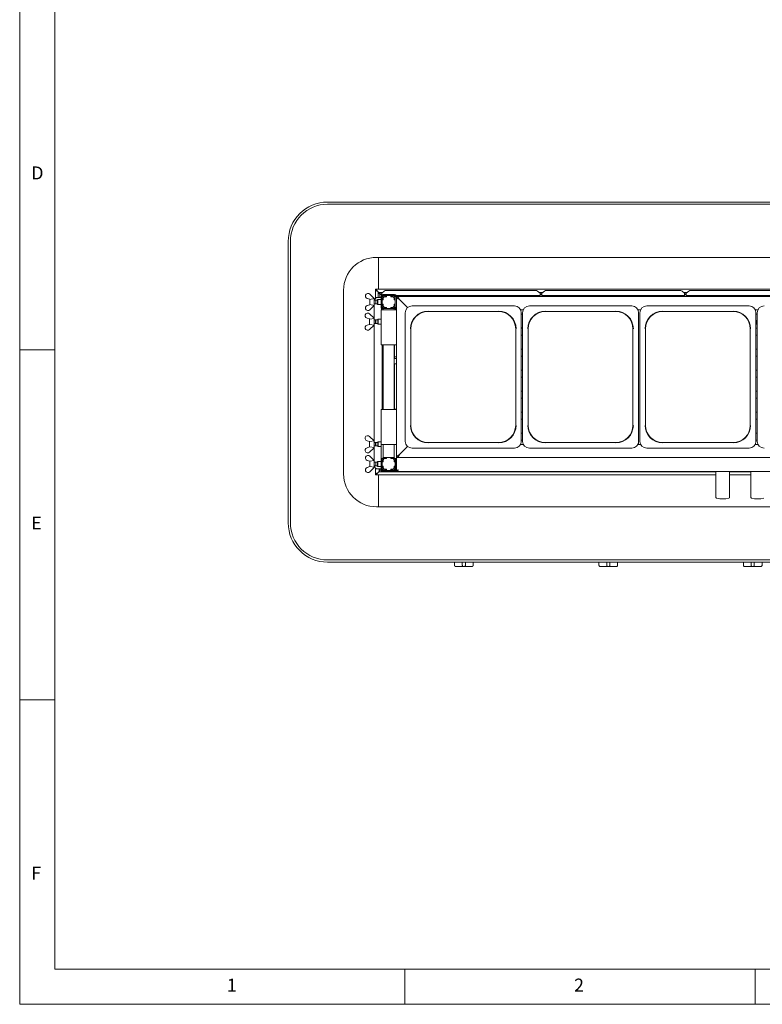
# Paper-space layout 'GMME Blatt4' of a CAD drawing. Units: millimetres. Extents: x 5 to 415, y 5 to 292.
# Drawn here: x 5 to 111, y 5 to 146 of the extents above; entities that cross this region are included whole.
import ezdxf

# ---------------------------------------------------------------- set-up
doc = ezdxf.new("R2010")
doc.units = ezdxf.units.MM
doc.styles.add('SLDTEXTSTYLE0', font='TXT', dxfattribs={"width": 0.75})

psp = doc.layouts.new('GMME Blatt4')

# ---------------------------------------------------------------- linework, layer by layer
at = {"color": 7, "linetype": 'Continuous', "lineweight": 0}
for p, q in [((5, 292), (5, 5)), ((10, 287), (10, 10)), ((5, 98.5), (10, 98.5)), ((10, 48.5), (5, 48.5)), ((10, 10), (273.87853, 10)), ((60, 5), (60, 10)), ((110, 10), (110, 5)), ((5, 5), (415, 5))]:
    psp.add_line(p, q, dxfattribs=at)
at = {"color": 7, "linetype": 'Continuous', "lineweight": 15}
for p, q in [((48.96442, 119.58712), (171.77692, 119.58712)), ((171.77692, 119.27462), (48.96442, 119.27462)), ((43.33942, 73.77462), (43.33942, 113.96212)), ((43.65192, 113.96212), (43.65192, 73.77462)), ((56.24567, 111.68087), (55.93317, 111.68087)), ((56.24567, 107.11837), (56.24567, 111.68087)), ((164.49567, 111.68087), (56.24567, 111.68087)), ((51.24567, 106.99337), (51.24567, 80.74336)), ((55.80817, 106.99337), (55.80817, 107.11837)), ((55.80817, 107.11837), (55.85305, 107.11837)), ((55.80817, 106.98404), (55.80817, 106.99337)), ((55.80817, 106.99337), (55.8208, 106.99337)), ((55.80817, 106.98404), (55.80817, 105.84904)), ((55.88514, 106.98404), (55.80817, 106.98404)), ((164.88828, 107.11837), (55.85305, 107.11837)), ((55.85305, 107.11837), (55.85305, 106.99337)), ((56.06754, 106.85899), (55.99123, 106.96466)), ((55.99123, 106.96466), (55.99123, 106.91374)), ((57.39028, 106.96573), (78.60106, 106.96573)), ((80.26528, 106.96573), (99.22606, 106.96573)), ((100.89028, 106.96573), (119.85106, 106.96573)), ((54.37005, 106.27126), (54.37005, 106.06014)), ((54.99504, 105.69649), (54.63282, 105.80348)), ((54.99504, 106.43087), (55.62004, 105.80587)), ((54.99504, 105.69649), (55.00928, 105.68226)), ((54.99567, 104.91587), (54.99567, 105.69587)), ((55.00928, 105.68226), (55.62004, 105.78647)), ((55.62067, 105.80587), (55.62004, 105.80576)), ((55.62004, 105.80587), (55.62004, 105.78647)), ((55.62067, 104.80587), (55.62067, 105.80587)), ((55.82838, 105.55587), (55.62067, 105.55587)), ((55.87067, 105.51358), (55.82838, 105.55587)), ((55.82838, 105.05587), (55.82838, 105.55587)), ((56.08942, 105.55587), (55.87067, 105.55587)), ((55.87067, 105.05587), (55.87067, 105.55587)), ((55.93918, 105.93087), (56.0001, 105.93087)), ((56.0001, 105.93087), (56.58942, 105.93087)), ((56.06754, 106.85899), (56.04786, 106.87311)), ((56.06754, 106.85899), (56.24567, 106.68087)), ((56.12067, 105.64962), (56.08942, 105.61837)), ((56.08942, 104.99337), (56.08942, 105.61837)), ((56.24567, 106.68087), (56.11623, 106.81031)), ((56.58942, 105.64962), (56.12067, 105.64962)), ((56.12067, 105.64962), (56.12067, 104.96212)), ((56.17692, 106.68087), (56.30192, 106.68087)), ((56.17692, 106.53098), (56.17692, 106.68087)), ((56.17692, 106.53098), (56.17692, 105.93087)), ((56.17692, 106.53098), (56.30192, 106.53098)), ((56.30192, 106.53098), (56.30192, 106.68087)), ((56.30192, 106.62462), (56.30817, 106.61837)), ((56.30192, 106.53098), (56.30817, 106.53098)), ((56.30817, 106.68087), (56.43317, 106.68087)), ((56.30817, 106.53098), (56.30817, 106.68087)), ((56.30817, 106.53098), (56.43317, 106.53098)), ((56.43317, 106.68087), (56.81131, 106.68087)), ((56.43317, 106.53098), (56.43317, 106.68087)), ((56.43317, 106.53098), (56.43317, 106.5197)), ((56.43317, 106.5197), (56.43317, 106.48675)), ((56.43317, 106.48675), (56.68317, 106.48675)), ((56.43317, 106.48675), (56.43317, 106.36601)), ((56.43317, 106.36601), (56.68317, 106.36601)), ((56.43317, 106.36601), (56.43317, 105.93087)), ((56.58942, 106.14962), (56.58942, 104.46212)), ((56.62302, 106.36601), (56.66264, 106.32639)), ((57.03672, 106.85354), (56.68317, 106.58271)), ((56.68317, 106.55558), (56.68317, 106.58271)), ((56.68317, 106.34477), (56.68317, 106.55558)), ((56.71442, 106.14962), (56.71442, 104.46212)), ((56.71442, 105.93087), (56.74567, 105.93087)), ((56.74567, 105.51358), (56.71442, 105.54483)), ((56.74567, 105.91837), (56.74567, 105.61837)), ((56.90817, 105.61837), (56.74567, 105.61837)), ((56.74567, 105.61837), (56.74567, 105.60587)), ((56.92067, 105.60587), (56.74567, 105.60587)), ((56.74567, 105.60587), (56.74567, 105.00587)), ((58.60458, 106.24756), (56.76176, 106.24756)), ((56.77692, 106.24756), (56.77692, 106.05742)), ((58.52692, 106.39962), (56.83942, 106.39962)), ((58.52692, 106.27462), (56.83942, 106.27462)), ((56.90817, 105.91837), (56.90817, 105.61837)), ((56.90817, 105.60587), (56.90817, 105.61837)), ((56.92067, 105.88087), (56.92067, 105.60587)), ((57.37067, 106.24337), (57.07067, 106.24337)), ((57.37067, 106.08087), (57.07067, 106.08087)), ((57.38317, 106.06837), (57.10817, 106.06837)), ((57.37067, 106.24337), (57.37067, 106.08087)), ((57.38317, 106.24337), (57.37067, 106.24337)), ((57.37067, 106.08087), (57.38317, 106.08087)), ((57.38317, 106.24337), (57.38317, 106.06837)), ((57.98317, 106.24337), (57.38317, 106.24337)), ((57.40192, 106.24756), (57.40192, 106.24337)), ((57.96442, 106.24337), (57.96442, 106.24756)), ((57.99567, 106.24337), (57.98317, 106.24337)), ((57.98317, 106.06837), (57.98317, 106.24337)), ((57.98317, 106.08087), (57.99567, 106.08087)), ((58.25817, 106.06837), (57.98317, 106.06837)), ((57.99567, 106.08087), (57.99567, 106.24337)), ((58.29567, 106.24337), (57.99567, 106.24337)), ((58.29567, 106.08087), (57.99567, 106.08087)), ((58.44567, 105.60587), (58.44567, 105.88087)), ((58.62067, 105.60587), (58.44567, 105.60587)), ((58.45817, 105.61837), (58.45817, 105.91837)), ((58.62067, 105.61837), (58.45817, 105.61837)), ((58.45817, 105.61837), (58.45817, 105.60587)), ((58.80817, 106.08712), (58.62067, 106.08712)), ((58.62067, 106.08712), (58.62067, 105.91837)), ((58.62067, 105.61837), (58.62067, 105.91837)), ((58.62067, 105.60587), (58.62067, 105.61837)), ((58.62067, 105.00587), (58.62067, 105.60587)), ((58.65192, 106.08712), (58.65192, 106.14962)), ((79.30817, 106.24756), (58.75693, 106.24756)), ((58.77692, 106.08712), (58.77692, 106.14962)), ((58.80817, 105.89962), (58.80817, 106.08712)), ((58.80817, 106.08712), (58.99567, 106.08712)), ((58.80817, 83.27462), (58.80817, 105.89962)), ((58.80817, 105.89962), (58.99567, 105.89962)), ((58.99567, 106.08712), (161.74567, 106.08712)), ((58.99567, 105.89962), (58.99567, 106.08712)), ((59.18317, 105.71212), (60.39076, 104.50453)), ((60.39076, 104.50453), (59.20192, 105.69337)), ((78.02692, 106.24756), (78.02692, 106.08712)), ((78.58942, 106.08712), (78.58942, 106.24756)), ((79.30817, 106.58271), (78.95461, 106.85354)), ((79.18003, 106.68087), (79.68631, 106.68087)), ((79.21442, 106.08712), (79.21442, 106.24756)), ((79.30817, 106.58271), (79.30817, 106.55558)), ((79.30817, 106.55558), (79.30817, 106.24756)), ((79.30817, 106.48675), (79.55817, 106.48675)), ((79.30817, 106.36601), (79.55817, 106.36601)), ((79.30817, 106.08712), (79.30817, 106.24756)), ((79.91172, 106.85354), (79.55817, 106.58271)), ((79.55817, 106.55558), (79.55817, 106.58271)), ((79.55817, 106.24756), (79.55817, 106.55558)), ((99.93317, 106.24756), (79.55817, 106.24756)), ((79.55817, 106.24756), (79.55817, 106.08712)), ((79.65192, 106.24756), (79.65192, 106.08712)), ((80.27692, 106.24756), (80.27692, 106.08712)), ((80.83942, 106.08712), (80.83942, 106.24756)), ((98.65192, 106.24756), (98.65192, 106.08712)), ((99.21442, 106.08712), (99.21442, 106.24756)), ((99.93317, 106.58271), (99.57962, 106.85354)), ((99.80503, 106.68087), (100.31131, 106.68087)), ((99.83942, 106.08712), (99.83942, 106.24756)), ((99.93317, 106.58271), (99.93317, 106.55558)), ((99.93317, 106.55558), (99.93317, 106.24756)), ((99.93317, 106.48675), (100.18317, 106.48675)), ((99.93317, 106.36601), (100.18317, 106.36601)), ((99.93317, 106.08712), (99.93317, 106.24756)), ((100.53672, 106.85354), (100.18317, 106.58271)), ((100.18317, 106.55558), (100.18317, 106.58271)), ((100.18317, 106.24756), (100.18317, 106.55558)), ((120.55817, 106.24756), (100.18317, 106.24756)), ((100.18317, 106.24756), (100.18317, 106.08712)), ((100.27692, 106.24756), (100.27692, 106.08712)), ((100.90192, 106.24756), (100.90192, 106.08712)), ((101.46442, 106.08712), (101.46442, 106.24756)), ((54.37005, 104.34047), (54.37005, 104.55159)), ((54.63282, 104.80825), (54.99504, 104.91524)), ((55.00928, 104.92948), (54.99504, 104.91524)), ((55.62004, 104.80587), (54.99504, 104.18087)), ((55.62004, 104.82526), (55.00928, 104.92948)), ((55.61854, 102.74337), (55.61854, 104.80436)), ((55.62004, 104.80587), (55.62004, 104.82526)), ((55.62004, 104.80597), (55.62067, 104.80587)), ((55.62067, 105.05587), (55.82838, 105.05587)), ((55.82838, 105.05587), (55.87067, 105.09815)), ((55.87067, 105.05587), (56.08942, 105.05587)), ((56.08942, 104.99337), (56.12067, 104.96212)), ((56.12067, 104.96212), (56.58942, 104.96212)), ((56.58942, 104.21212), (56.58942, 100.77462)), ((56.58942, 104.21212), (56.62067, 104.21212)), ((56.62067, 99.21212), (56.62067, 104.21212)), ((56.62067, 104.21212), (56.87067, 104.21212)), ((56.71442, 105.0669), (56.74567, 105.09815)), ((56.74567, 105.00587), (56.74567, 104.99337)), ((56.74567, 105.00587), (56.92067, 105.00587)), ((56.74567, 104.99337), (56.90817, 104.99337)), ((56.74567, 104.99337), (56.74567, 104.69337)), ((56.74567, 104.69337), (56.74567, 104.37944)), ((56.74567, 104.23036), (56.74567, 104.21212)), ((56.83942, 104.33712), (56.90192, 104.33712)), ((58.55817, 104.21212), (56.87067, 104.21212)), ((56.90192, 104.36837), (56.90192, 104.21212)), ((56.90192, 104.36837), (57.07067, 104.36837)), ((56.90817, 104.99337), (56.90817, 105.00587)), ((56.90817, 104.99337), (56.90817, 104.69337)), ((56.92502, 104.69073), (56.90817, 104.6925)), ((56.92067, 105.00587), (56.92067, 104.73087)), ((57.07067, 104.53087), (57.37067, 104.53087)), ((57.07067, 104.36837), (57.37067, 104.36837)), ((57.10817, 104.54337), (57.38317, 104.54337)), ((57.37067, 104.53087), (57.37067, 104.36837)), ((57.38317, 104.53087), (57.37067, 104.53087)), ((57.37067, 104.36837), (57.38317, 104.36837)), ((57.38317, 104.54337), (57.38317, 104.36837)), ((57.38317, 104.36837), (57.98317, 104.36837)), ((57.98317, 104.36837), (57.98317, 104.54337)), ((57.98317, 104.54337), (58.25817, 104.54337)), ((57.99567, 104.53087), (57.98317, 104.53087)), ((57.98317, 104.36837), (57.99567, 104.36837)), ((57.99567, 104.36837), (57.99567, 104.53087)), ((57.99567, 104.53087), (58.29567, 104.53087)), ((57.99567, 104.36837), (58.29567, 104.36837)), ((58.29116, 104.36837), (58.46442, 104.36837)), ((58.44567, 105.00587), (58.62067, 105.00587)), ((58.44567, 104.73087), (58.44567, 105.00587)), ((58.45817, 105.00587), (58.45817, 104.99337)), ((58.45817, 104.99337), (58.62067, 104.99337)), ((58.45817, 104.69337), (58.45817, 104.99337)), ((58.46442, 104.36837), (58.46442, 104.21212)), ((58.46442, 104.33712), (58.52692, 104.33712)), ((58.55817, 104.21212), (58.80817, 104.21212)), ((58.62067, 104.99337), (58.62067, 105.00587)), ((58.62067, 104.69337), (58.62067, 104.99337)), ((58.62067, 104.6955), (58.62067, 104.52462)), ((58.80817, 104.52462), (58.62067, 104.52462)), ((58.65192, 104.46212), (58.65192, 104.52462)), ((58.66116, 104.25121), (58.80817, 104.25121)), ((58.77692, 104.46212), (58.77692, 104.52462)), ((75.65067, 104.74337), (61.02817, 104.74337)), ((76.51577, 104.21212), (76.91307, 104.21212)), ((92.40067, 104.74337), (77.77817, 104.74337)), ((93.26577, 104.21212), (93.66307, 104.21212)), ((109.15067, 104.74337), (94.52817, 104.74337)), ((110.01577, 104.21212), (110.41307, 104.21212)), ((54.33879, 103.45876), (54.33879, 103.24764)), ((54.96379, 102.88399), (54.60157, 102.99098)), ((54.96379, 103.61837), (55.58879, 102.99337)), ((54.96379, 102.88399), (54.97803, 102.86976)), ((54.96442, 102.10337), (54.96442, 102.88337)), ((54.97803, 102.86976), (55.58879, 102.97397)), ((55.58942, 102.99337), (55.58879, 102.99326)), ((55.58879, 102.99337), (55.58879, 102.97397)), ((55.58942, 101.99337), (55.58942, 102.99337)), ((55.79713, 102.74337), (55.58942, 102.74337)), ((55.83942, 102.70108), (55.79713, 102.74337)), ((55.79713, 102.24337), (55.79713, 102.74337)), ((56.15192, 102.74337), (55.83942, 102.74337)), ((55.83942, 102.24337), (55.83942, 102.74337)), ((56.18317, 102.83712), (56.15192, 102.80587)), ((56.15192, 102.37404), (56.15192, 102.80587)), ((56.58942, 102.83712), (56.18317, 102.83712)), ((56.18317, 102.83712), (56.18317, 102.36211)), ((60.05817, 103.77336), (60.05817, 85.40087)), ((63.30817, 103.93882), (73.37067, 103.93882)), ((76.62067, 85.40087), (76.62067, 103.77336)), ((76.80817, 103.58712), (76.68317, 103.58712)), ((76.80817, 103.77336), (76.80817, 85.40087)), ((80.05817, 103.93882), (90.12067, 103.93882)), ((93.37067, 85.40087), (93.37067, 103.77336)), ((93.55817, 103.77336), (93.55817, 85.40087)), ((96.80817, 103.93882), (106.87067, 103.93882)), ((110.12067, 85.40087), (110.12067, 103.77336)), ((110.30817, 103.58712), (110.12067, 103.58712)), ((110.30817, 102.78888), (110.12067, 102.25101)), ((110.30817, 103.77336), (110.30817, 85.40087)), ((54.33879, 101.52797), (54.33879, 101.73909)), ((54.60157, 101.99575), (54.96379, 102.10274)), ((54.97803, 102.11698), (54.96379, 102.10274)), ((55.58879, 101.99337), (54.96379, 101.36837)), ((55.58879, 102.01276), (54.97803, 102.11698)), ((55.58879, 101.99337), (55.58879, 102.01276)), ((55.58879, 101.99347), (55.58942, 101.99337)), ((55.58942, 102.24337), (55.79713, 102.24337)), ((55.61854, 85.24337), (55.61854, 102.24337)), ((55.79713, 102.24337), (55.83942, 102.28565)), ((55.83942, 102.24337), (56.15192, 102.24337)), ((56.15192, 102.18087), (56.15192, 102.37404)), ((56.15192, 102.18087), (56.18317, 102.14962)), ((56.18317, 102.36211), (56.18317, 102.14962)), ((56.18317, 102.14962), (56.58942, 102.14962)), ((60.86272, 87.68086), (60.86272, 101.49337)), ((75.81612, 101.49337), (75.81612, 87.68086)), ((76.62067, 101.59649), (76.73638, 101.59649)), ((76.68317, 101.58712), (76.80817, 101.58712)), ((76.73638, 101.59649), (76.79129, 101.59649)), ((76.79129, 101.59649), (76.79129, 101.58712)), ((76.79129, 101.59649), (76.80817, 101.59649)), ((77.61272, 87.68086), (77.61272, 101.49337)), ((92.56612, 101.49337), (92.56612, 87.68086)), ((94.36272, 87.68086), (94.36272, 101.49337)), ((109.31612, 101.49337), (109.31612, 87.68086)), ((110.12067, 101.58712), (110.30817, 101.58712)), ((110.12782, 101.58712), (110.12782, 102.11837)), ((56.62067, 100.77462), (56.58942, 100.77462)), ((76.80817, 100.58712), (76.68317, 100.58712)), ((110.30817, 100.58712), (110.12067, 100.58712)), ((56.87067, 99.21212), (56.62067, 99.21212)), ((56.74567, 99.21212), (56.74567, 89.96212)), ((56.87067, 99.21212), (58.55817, 99.21212)), ((56.90192, 99.21212), (56.90192, 89.96212)), ((58.46442, 99.21212), (58.46442, 89.96212)), ((58.5006, 97.35042), (58.5006, 99.21212)), ((58.80817, 99.21212), (58.55817, 99.21212)), ((76.624, 98.59277), (76.68317, 98.58712)), ((76.68317, 98.58712), (76.80817, 98.58712)), ((110.12067, 98.58712), (110.30817, 98.58712)), ((58.62067, 97.46212), (58.5006, 97.46212)), ((58.80817, 97.24802), (58.5985, 97.24802)), ((58.80817, 97.46212), (58.62067, 97.46212)), ((76.80817, 97.58712), (76.68317, 97.58712)), ((110.30817, 97.58712), (110.12067, 97.58712)), ((58.5006, 89.96212), (58.5006, 96.36073)), ((58.59908, 96.46371), (58.80817, 96.46371)), ((76.68317, 95.58712), (76.80817, 95.58712)), ((76.80817, 94.58712), (76.68317, 94.58712)), ((110.12067, 95.58712), (110.30817, 95.58712)), ((110.30817, 94.58712), (110.12067, 94.58712)), ((76.68317, 92.58712), (76.80817, 92.58712)), ((76.80817, 91.58712), (76.68317, 91.58712)), ((110.12067, 92.58712), (110.30817, 92.58712)), ((110.30817, 91.58712), (110.12067, 91.58712)), ((56.62067, 84.96212), (56.62067, 89.96212)), ((56.62067, 89.96212), (56.87067, 89.96212)), ((58.55817, 89.96212), (56.87067, 89.96212)), ((58.5006, 89.99336), (58.62067, 89.99336)), ((58.55817, 89.96212), (58.80817, 89.96212)), ((58.62067, 89.99336), (58.80817, 89.99336)), ((76.68317, 89.58712), (76.80817, 89.58712)), ((110.12067, 89.58712), (110.30817, 89.58712)), ((76.80817, 88.58712), (76.68317, 88.58712)), ((110.30817, 88.58712), (110.12067, 88.58712)), ((54.33879, 85.95877), (54.33879, 85.74764)), ((54.96379, 86.11837), (55.58879, 85.49337)), ((56.58942, 86.71212), (56.58942, 83.27462)), ((56.58942, 86.71212), (56.62067, 86.71212)), ((76.68317, 86.58712), (76.80817, 86.58712)), ((110.12067, 86.58712), (110.30817, 86.58712)), ((54.96379, 85.38399), (54.60157, 85.49098)), ((54.60157, 84.49575), (54.96379, 84.60274)), ((54.96379, 85.38399), (54.97803, 85.36976)), ((54.97803, 84.61698), (54.96379, 84.60274)), ((55.58879, 84.49337), (54.96379, 83.86837)), ((54.96442, 84.60337), (54.96442, 85.38336)), ((54.97803, 85.36976), (55.58879, 85.47397)), ((55.58879, 84.51276), (54.97803, 84.61698)), ((55.58942, 85.49337), (55.58879, 85.49326)), ((55.58879, 85.49337), (55.58879, 85.47397)), ((55.58879, 84.49337), (55.58879, 84.51276)), ((55.58879, 84.49347), (55.58942, 84.49337)), ((55.58942, 84.49337), (55.58942, 85.49337)), ((55.79713, 85.24337), (55.58942, 85.24337)), ((55.58942, 84.74337), (55.79713, 84.74337)), ((55.61854, 82.68238), (55.61854, 84.74337)), ((55.83942, 85.20108), (55.79713, 85.24337)), ((55.79713, 84.74337), (55.79713, 85.24337)), ((55.79713, 84.74337), (55.83942, 84.78565)), ((56.15192, 85.24337), (55.83942, 85.24337)), ((55.83942, 84.74337), (55.83942, 85.24337)), ((55.83942, 84.74337), (56.15192, 84.74337)), ((56.18317, 85.33712), (56.15192, 85.30587)), ((56.15192, 84.87404), (56.15192, 85.30587)), ((56.15192, 84.68087), (56.15192, 84.87404)), ((56.15192, 84.68087), (56.18317, 84.64961)), ((56.58942, 85.33712), (56.18317, 85.33712)), ((56.18317, 85.33712), (56.18317, 84.86211)), ((56.18317, 84.86211), (56.18317, 84.64961)), ((56.18317, 84.64961), (56.58942, 84.64961)), ((56.62067, 82.96212), (56.62067, 84.96212)), ((56.87067, 84.96212), (56.62067, 84.96212)), ((56.87067, 84.96212), (58.55817, 84.96212)), ((56.90192, 84.96212), (56.90192, 83.11837)), ((58.46442, 84.96212), (58.46442, 83.11837)), ((58.80817, 84.96212), (58.55817, 84.96212)), ((60.39076, 84.6697), (59.18317, 83.46212)), ((59.20192, 83.48087), (60.39076, 84.6697)), ((61.02817, 84.43087), (68.33942, 84.43087)), ((73.37067, 85.23541), (63.30817, 85.23541)), ((75.65067, 84.43087), (68.33942, 84.43087)), ((76.91307, 84.96212), (76.51577, 84.96212)), ((76.80817, 85.58712), (76.68317, 85.58712)), ((77.77817, 84.43087), (85.08942, 84.43087)), ((90.12067, 85.23541), (80.05817, 85.23541)), ((92.40067, 84.43087), (85.08942, 84.43087)), ((93.66307, 84.96212), (93.26577, 84.96212)), ((93.37067, 85.27462), (93.36732, 85.32028)), ((93.37067, 84.96212), (93.37067, 85.27462)), ((94.52817, 84.43087), (101.83942, 84.43087)), ((106.87067, 85.23541), (96.80817, 85.23541)), ((109.15067, 84.43087), (101.83942, 84.43087)), ((110.41307, 84.96212), (110.01577, 84.96212)), ((110.30817, 85.58712), (110.12067, 85.58712)), ((54.33879, 84.02797), (54.33879, 84.2391)), ((54.37005, 83.14626), (54.37005, 82.93514)), ((54.99504, 83.30587), (55.62004, 82.68087)), ((56.62067, 83.27462), (56.58942, 83.27462)), ((56.58942, 81.33712), (56.58942, 83.02462)), ((56.90192, 83.11837), (57.07067, 83.11837)), ((57.37067, 83.11837), (57.07067, 83.11837)), ((57.37067, 83.11837), (57.37067, 82.95587)), ((57.38317, 83.11837), (57.37067, 83.11837)), ((57.98317, 83.11837), (57.38317, 83.11837)), ((57.38317, 83.11837), (57.38317, 82.94336)), ((57.98317, 82.94336), (57.98317, 83.11837)), ((57.99567, 83.11837), (57.98317, 83.11837)), ((58.29567, 83.11837), (57.99567, 83.11837)), ((57.99567, 82.95587), (57.99567, 83.11837)), ((58.29567, 83.11837), (58.46442, 83.11837)), ((58.99567, 83.27462), (58.80817, 83.27462)), ((58.80817, 83.08712), (58.80817, 83.27462)), ((58.80817, 83.08712), (58.99567, 83.08712)), ((58.80817, 83.08712), (58.80817, 81.21837)), ((58.99567, 83.27462), (58.99567, 83.08712)), ((161.74567, 83.08712), (58.99567, 83.08712)), ((54.99504, 82.57149), (54.63282, 82.67848)), ((54.63282, 81.68325), (54.99504, 81.79024)), ((54.99504, 82.57149), (55.00928, 82.55726)), ((55.00928, 81.80447), (54.99504, 81.79024)), ((55.62004, 81.68087), (54.99504, 81.05587)), ((54.99567, 81.79087), (54.99567, 82.57087)), ((55.00928, 82.55726), (55.62004, 82.66147)), ((55.62004, 81.70026), (55.00928, 81.80447)), ((55.62067, 82.68087), (55.62004, 82.68076)), ((55.62004, 82.68087), (55.62004, 82.66147)), ((55.62004, 81.68087), (55.62004, 81.70026)), ((55.62004, 81.68098), (55.62067, 81.68087)), ((55.62067, 81.68087), (55.62067, 82.68087)), ((55.82838, 82.43087), (55.62067, 82.43087)), ((55.62067, 81.93087), (55.82838, 81.93087)), ((55.80817, 81.57519), (55.80817, 80.75269)), ((55.87067, 82.38858), (55.82838, 82.43087)), ((55.82838, 81.93087), (55.82838, 82.43087)), ((55.82838, 81.93087), (55.87067, 81.97315)), ((56.08942, 82.43087), (55.87067, 82.43087)), ((55.87067, 81.93087), (55.87067, 82.43087)), ((55.87067, 81.93087), (56.08942, 81.93087)), ((56.12067, 82.52462), (56.08942, 82.49337)), ((56.08942, 81.86837), (56.08942, 82.49337)), ((56.08942, 81.86837), (56.12067, 81.83712)), ((56.58942, 82.52462), (56.12067, 82.52462)), ((56.12067, 82.52462), (56.12067, 81.83712)), ((56.12067, 81.83712), (56.58942, 81.83712)), ((56.79291, 82.96212), (56.62067, 82.96212)), ((56.71442, 81.33712), (56.71442, 82.96212)), ((56.74567, 82.38858), (56.71442, 82.41983)), ((56.71442, 81.9419), (56.74567, 81.97315)), ((56.74567, 82.96212), (56.74567, 82.79337)), ((56.74567, 82.79337), (56.74567, 82.49337)), ((56.90817, 82.49337), (56.74567, 82.49337)), ((56.74567, 82.49337), (56.74567, 82.48087)), ((56.92067, 82.48087), (56.74567, 82.48087)), ((56.74567, 82.48087), (56.74567, 81.88087)), ((56.74567, 81.88087), (56.92067, 81.88087)), ((56.74567, 81.88087), (56.74567, 81.86837)), ((56.74567, 81.86837), (56.74567, 81.56837)), ((56.74567, 81.86837), (56.90817, 81.86837)), ((56.90817, 82.79337), (56.90817, 82.49337)), ((56.90817, 82.48087), (56.90817, 82.49337)), ((56.90817, 81.86837), (56.90817, 81.88087)), ((56.90817, 81.86837), (56.90817, 81.56837)), ((56.92067, 82.75587), (56.92067, 82.48087)), ((56.92067, 81.88087), (56.92067, 81.60587)), ((57.0465, 82.94336), (57.10817, 82.94336)), ((57.37067, 82.95587), (57.07067, 82.95587)), ((57.38317, 82.94336), (57.10817, 82.94336)), ((57.36789, 82.94336), (57.36789, 82.95587)), ((57.38317, 82.95587), (57.37067, 82.95587)), ((57.99567, 82.95587), (57.98317, 82.95587)), ((58.25817, 82.94336), (57.98317, 82.94336)), ((58.29567, 82.95587), (57.99567, 82.95587)), ((58.0502, 82.95587), (58.0502, 82.94336)), ((58.25817, 82.94336), (58.27583, 82.94336)), ((58.27583, 82.94336), (58.35817, 82.94336)), ((58.44567, 82.48087), (58.44567, 82.75587)), ((58.62067, 82.48087), (58.44567, 82.48087)), ((58.44567, 81.88087), (58.62067, 81.88087)), ((58.44567, 81.60587), (58.44567, 81.88087)), ((58.45817, 82.49337), (58.45817, 82.79337)), ((58.62067, 82.49337), (58.45817, 82.49337)), ((58.45817, 82.49337), (58.45817, 82.48087)), ((58.45817, 81.88087), (58.45817, 81.86837)), ((58.45817, 81.56837), (58.45817, 81.86837)), ((58.45817, 81.86837), (58.62067, 81.86837)), ((58.80817, 82.96212), (58.57342, 82.96212)), ((58.62067, 82.49337), (58.62067, 82.79337)), ((58.62067, 82.48087), (58.62067, 82.49337)), ((58.62067, 82.48087), (58.65192, 82.48087)), ((58.62067, 81.88087), (58.62067, 82.48087)), ((58.62067, 81.88087), (58.65192, 81.88087)), ((58.62067, 81.86837), (58.62067, 81.88087)), ((58.62067, 81.56837), (58.62067, 81.86837)), ((58.65192, 82.96212), (58.65192, 81.33712)), ((58.77692, 82.96212), (58.77692, 81.33712)), ((54.37005, 81.21547), (54.37005, 81.42659)), ((55.80817, 80.75269), (55.88787, 80.75269)), ((55.80817, 80.74336), (55.80817, 80.75269)), ((55.80817, 80.61837), (55.80817, 80.74336)), ((55.8208, 80.74336), (55.80817, 80.74336)), ((55.85305, 80.61837), (55.80817, 80.61837)), ((55.8208, 80.74336), (55.85305, 80.74336)), ((55.85305, 80.74336), (55.85305, 80.61837)), ((55.85305, 80.61837), (104.41629, 80.61837)), ((56.0001, 81.49337), (55.93918, 81.49337)), ((55.99123, 80.77207), (56.06754, 80.87774)), ((56.58942, 81.49337), (56.0001, 81.49337)), ((56.04604, 80.86231), (56.06754, 80.87774)), ((56.30817, 81.11837), (56.06754, 80.87774)), ((56.11623, 80.92642), (56.30817, 81.11837)), ((56.24567, 76.05587), (56.24567, 80.61837)), ((56.30817, 81.33045), (56.30817, 81.49337)), ((56.30817, 81.05587), (56.30817, 81.33045)), ((56.43317, 81.05587), (56.30817, 81.05587)), ((56.43317, 81.33045), (56.43317, 81.49337)), ((56.43317, 81.33045), (56.43317, 81.05587)), ((56.59067, 81.31212), (56.43317, 81.31212)), ((104.41629, 81.05587), (56.43317, 81.05587)), ((56.74567, 81.49337), (56.71442, 81.49337)), ((56.87077, 81.31212), (56.71694, 81.31212)), ((58.52692, 81.21212), (56.83942, 81.21212)), ((58.52692, 81.08712), (56.83942, 81.08712)), ((57.10817, 81.41837), (57.0465, 81.41837)), ((57.07067, 81.40586), (57.37067, 81.40586)), ((57.07067, 81.24337), (57.37067, 81.24337)), ((57.10817, 81.41837), (57.38317, 81.41837)), ((57.36789, 81.40586), (57.36789, 81.41837)), ((57.37067, 81.40586), (57.37067, 81.24337)), ((57.37067, 81.40586), (57.38317, 81.40586)), ((57.37067, 81.24337), (57.38317, 81.24337)), ((57.38317, 81.41837), (57.38317, 81.24337)), ((57.38317, 81.24337), (57.98317, 81.24337)), ((57.98317, 81.41837), (58.25817, 81.41837)), ((57.98317, 81.24337), (57.98317, 81.41837)), ((57.98317, 81.40586), (57.99567, 81.40586)), ((57.98317, 81.24337), (57.99567, 81.24337)), ((57.99567, 81.40586), (58.29567, 81.40586)), ((57.99567, 81.24337), (57.99567, 81.40586)), ((57.99567, 81.24337), (58.29567, 81.24337)), ((58.0502, 81.41837), (58.0502, 81.40586)), ((58.27583, 81.41837), (58.25817, 81.41837)), ((58.35817, 81.41837), (58.27583, 81.41837)), ((58.64939, 81.31212), (58.49557, 81.31212)), ((58.80817, 81.31212), (58.77567, 81.31212)), ((58.80817, 81.21837), (58.84922, 81.21837)), ((58.80817, 81.08712), (58.80817, 81.21212)), ((161.93317, 81.08712), (58.80817, 81.08712)), ((59.0255, 81.31212), (59.01814, 81.31212)), ((104.41629, 81.08712), (104.41629, 77.40369)), ((106.35379, 77.40369), (106.35379, 81.08712)), ((109.40192, 81.05587), (106.35379, 81.05587)), ((106.35379, 80.61837), (109.40192, 80.61837)), ((109.40192, 81.08712), (109.40192, 77.40369)), ((55.93317, 76.05587), (56.24567, 76.05587)), ((56.24567, 76.05587), (164.49567, 76.05587)), ((48.96442, 68.46211), (171.77692, 68.46211)), ((171.77692, 68.14961), (48.96442, 68.14961)), ((67.0844, 68.14961), (67.0844, 67.71212)), ((68.37912, 67.52462), (67.31247, 67.52462)), ((68.1988, 68.14961), (68.1988, 67.71212)), ((68.45597, 67.52462), (68.37912, 67.52462)), ((69.52262, 67.52462), (68.45597, 67.52462)), ((68.63629, 68.14961), (68.63629, 67.71212)), ((69.75069, 68.14961), (69.75069, 67.71212)), ((87.7094, 68.14961), (87.7094, 67.71212)), ((89.00412, 67.52462), (87.93747, 67.52462)), ((88.82379, 68.14961), (88.82379, 67.71212)), ((89.08097, 67.52462), (89.00412, 67.52462)), ((90.14762, 67.52462), (89.08097, 67.52462)), ((89.26129, 68.14961), (89.26129, 67.71212)), ((90.37569, 68.14961), (90.37569, 67.71212)), ((108.3344, 68.14961), (108.3344, 67.71212)), ((109.62912, 67.52462), (108.56247, 67.52462)), ((109.44879, 68.14961), (109.44879, 67.71212)), ((109.70597, 67.52462), (109.62912, 67.52462)), ((110.77262, 67.52462), (109.70597, 67.52462)), ((109.88629, 68.14961), (109.88629, 67.71212)), ((111.00069, 68.14961), (111.00069, 67.71212))]:
    psp.add_line(p, q, dxfattribs=at)
at = {"color": 7, "linetype": 'Continuous', "lineweight": 15, "flags": 128}
for points in [[(55.93918, 105.93087), (55.88902, 105.91932), (55.84009, 105.88498), (55.79361, 105.82868), (55.75071, 105.75182), (55.71245, 105.65628), (55.68266, 105.55587)], [(58.80817, 105.89962), (58.81537, 105.89601), (58.83671, 105.88534), (58.87137, 105.86802), (58.918, 105.8447), (58.97483, 105.81629), (59.03966, 105.78387), (59.11001, 105.7487), (59.18317, 105.71212)], [(58.99567, 106.08712), (58.99963, 106.07955), (59.01137, 106.05714), (59.03043, 106.02076), (59.05608, 105.97179), (59.08733, 105.91212), (59.12299, 105.84405), (59.16168, 105.77018), (59.20192, 105.69337)], [(58.99567, 105.89962), (58.99852, 105.89677), (59.00698, 105.88831), (59.02079, 105.8745), (59.03954, 105.85575), (59.06265, 105.83264), (59.08942, 105.80587), (59.11904, 105.77624), (59.15061, 105.74467), (59.18317, 105.71212)], [(76.68317, 103.58712), (76.6222, 103.58111), (76.62067, 103.5808)], [(76.62067, 101.59343), (76.6222, 101.59312), (76.68317, 101.58712)], [(76.68317, 100.58712), (76.6222, 100.58111), (76.62067, 100.5808)], [(76.68317, 97.58712), (76.6222, 97.58111), (76.62067, 97.5808)], [(76.61574, 95.59448), (76.6222, 95.59312), (76.68317, 95.58712)], [(76.68317, 94.58712), (76.6222, 94.58111), (76.62067, 94.5808)], [(76.62067, 92.59343), (76.6222, 92.59312), (76.68317, 92.58712)], [(76.68317, 91.58712), (76.6222, 91.58111), (76.62067, 91.5808)], [(76.62067, 89.59343), (76.6222, 89.59312), (76.68317, 89.58712)], [(76.68317, 88.58712), (76.6222, 88.58111), (76.62067, 88.5808)], [(76.62067, 86.59343), (76.6222, 86.59312), (76.68317, 86.58712)], [(76.68317, 85.58712), (76.6222, 85.58111), (76.62067, 85.5808)], [(59.18317, 83.46212), (59.11001, 83.42554), (59.03966, 83.39036), (58.97483, 83.35795), (58.918, 83.32953), (58.87137, 83.30622), (58.83671, 83.28889), (58.81537, 83.27822), (58.80817, 83.27462)], [(59.20192, 83.48087), (59.16168, 83.40405), (59.12299, 83.33018), (59.08733, 83.26211), (59.05608, 83.20244), (59.03043, 83.15347), (59.01137, 83.11709), (58.99963, 83.09468), (58.99567, 83.08712)], [(59.18317, 83.46212), (59.14659, 83.42554), (59.11142, 83.39036), (59.079, 83.35795), (59.05059, 83.32953), (59.02727, 83.30622), (59.00994, 83.28889), (58.99927, 83.27822), (58.99567, 83.27462)], [(55.66794, 81.93087), (55.67977, 81.87982), (55.71245, 81.76795), (55.75071, 81.67241), (55.79361, 81.59555), (55.84009, 81.53925), (55.88902, 81.50491), (55.93918, 81.49337)], [(58.30762, 82.93673), (58.29935, 82.93976), (58.27583, 82.94336)], [(58.27583, 81.41837), (58.29935, 81.42197), (58.30762, 81.425)]]:
    psp.add_lwpolyline(points, dxfattribs=at)
at = {"color": 7, "linetype": 'Continuous', "lineweight": 15}
for centre, radius, start, end in [((48.96442, 113.96212), 5.625, 90, 180), ((48.96442, 113.96212), 5.3125, 90, 180), ((55.93317, 106.99337), 4.6875, 90, 180), ((57.38135, 106.38066), 0.58514, 89.125816, 126.0833676), ((78.60999, 106.38066), 0.58514, 53.9166324, 90.874184), ((80.25635, 106.38066), 0.58514, 89.1256709, 126.0835127), ((99.23499, 106.38065), 0.58515, 53.9168721, 90.8740313), ((100.88135, 106.38065), 0.58515, 89.1259687, 126.0831279), ((54.72988, 106.1657), 0.375, 45, 163.649977), ((54.72988, 106.1657), 0.375, 196.350023, 255), ((55.67429, 106.36837), 0.625, 45, 51.0078756), ((56.83942, 106.14962), 0.25, 90, 180), ((56.83942, 106.14962), 0.125, 90, 180), ((57.07067, 105.91837), 0.325, 90, 180), ((57.07067, 105.91837), 0.1625, 90, 180), ((57.10817, 105.88087), 0.1875, 90, 180), ((58.25817, 105.88087), 0.1875, 0, 90), ((58.29567, 105.91837), 0.325, 0, 90), ((58.29567, 105.91837), 0.1625, 0, 90), ((58.52692, 106.14962), 0.25, 0, 90), ((58.52692, 106.14962), 0.125, 0, 90), ((54.72988, 104.44603), 0.375, 105, 163.649977), ((54.72988, 104.44603), 0.375, 196.350023, 315), ((56.83942, 104.46212), 0.25, 180, 270), ((56.83942, 104.46212), 0.125, 180, 270), ((57.07067, 104.69337), 0.325, 180, 270), ((57.07067, 104.69337), 0.1625, 180, 270), ((57.10817, 104.73087), 0.1875, 180, 270), ((58.25817, 104.73087), 0.1875, 270, 0), ((58.29567, 104.69337), 0.325, 270, 0), ((58.29567, 104.69337), 0.1625, 270, 0), ((58.52692, 104.46212), 0.25, 270, 360), ((58.52692, 104.46212), 0.125, 270, 0), ((61.02817, 103.77336), 0.97, 90, 180), ((75.65067, 103.77336), 0.97, 0, 90), ((77.77817, 103.77336), 0.97, 90, 180), ((92.40067, 103.77336), 0.97, 0, 90), ((94.52817, 103.77336), 0.97, 90, 180), ((109.15067, 103.77336), 0.97, 0, 90), ((111.27817, 103.77336), 0.97, 90, 180), ((54.69863, 103.3532), 0.375, 45, 163.649977), ((54.69863, 103.3532), 0.375, 196.350023, 255), ((63.30817, 101.49337), 2.49678, 90, 180), ((63.30817, 101.49337), 2.44545, 90, 180), ((73.37067, 101.49337), 2.49678, 0, 90), ((73.37067, 101.49337), 2.44545, 0, 90), ((80.05817, 101.49337), 2.49678, 90, 180), ((80.05817, 101.49337), 2.44545, 90, 180), ((90.12067, 101.49337), 2.49678, 0, 90), ((90.12067, 101.49337), 2.44545, 0, 90), ((96.80817, 101.49337), 2.49678, 90, 180), ((96.80817, 101.49337), 2.44545, 90, 180), ((106.87067, 101.49337), 2.49678, 0, 90), ((106.87067, 101.49337), 2.44545, 0, 90), ((54.69863, 101.63353), 0.375, 105, 163.649977), ((54.69863, 101.63353), 0.375, 196.350023, 315), ((63.30817, 87.68087), 2.49678, 180, 270), ((63.30817, 87.68087), 2.44545, 180, 270), ((73.37067, 87.68087), 2.49678, 270, 0), ((73.37067, 87.68087), 2.44545, 270, 0), ((80.05817, 87.68087), 2.49678, 180, 270), ((80.05817, 87.68087), 2.44545, 180, 270), ((90.12067, 87.68087), 2.49678, 270, 0), ((90.12067, 87.68087), 2.44545, 270, 0), ((96.80817, 87.68087), 2.49678, 180, 270), ((96.80817, 87.68087), 2.44545, 180, 270), ((106.87067, 87.68087), 2.49678, 270, 0), ((106.87067, 87.68087), 2.44545, 270, 0), ((54.69863, 85.8532), 0.375, 45, 163.649977), ((54.69863, 85.8532), 0.375, 196.350023, 255), ((54.69863, 84.13353), 0.375, 105, 163.649977), ((61.02817, 85.40087), 0.97, 180, 270), ((75.65067, 85.40087), 0.97, 270, 0), ((77.77817, 85.40087), 0.97, 180, 270), ((92.40067, 85.40087), 0.97, 270, 0), ((94.52817, 85.40087), 0.97, 180, 270), ((109.15067, 85.40087), 0.97, 270, 0), ((111.27817, 85.40087), 0.97, 180, 270), ((54.69863, 84.13353), 0.375, 196.350023, 315), ((54.72988, 83.0407), 0.375, 45, 163.649977), ((56.83942, 83.02462), 0.25, 151.0449756, 180), ((57.07067, 82.79337), 0.325, 90, 180), ((58.29567, 82.79337), 0.325, 0, 90), ((54.72988, 83.0407), 0.375, 196.350023, 255), ((54.72988, 81.32103), 0.375, 105, 163.649977), ((57.07067, 81.56837), 0.325, 180, 270), ((57.07067, 82.79337), 0.1625, 90, 180), ((57.07067, 81.56837), 0.1625, 180, 270), ((57.10817, 82.75587), 0.1875, 90, 180), ((57.10817, 81.60587), 0.1875, 180, 270), ((57.06857, 82.81093), 0.13426, 99.4595494, 172.2503343), ((58.25817, 82.75587), 0.1875, 0, 90), ((58.25817, 81.60587), 0.1875, 270, 0), ((58.29567, 82.79337), 0.1625, 0, 90), ((58.29567, 81.56837), 0.1625, 270, 0), ((58.29567, 81.56837), 0.325, 270, 0), ((55.93317, 80.74337), 4.6875, 180, 270), ((54.72988, 81.32103), 0.375, 196.350023, 315), ((55.67429, 81.36837), 0.625, 308.9921244, 315), ((56.83942, 81.33712), 0.25, 180, 270), ((56.83942, 81.33712), 0.125, 180, 270), ((57.06858, 81.55081), 0.13427, 187.752252, 260.5378642), ((58.52692, 81.33712), 0.25, 270, 0), ((58.52692, 81.33712), 0.125, 270, 0), ((104.54129, 77.40369), 0.125, 180, 256.7732366), ((106.22879, 77.40369), 0.125, 283.2267634, 0), ((109.52692, 77.40369), 0.125, 180, 256.7732366), ((105.38504, 80.99349), 3.81263, 256.7732366, 283.2267634), ((110.37067, 80.99349), 3.81263, 256.7732366, 283.2267634), ((48.96442, 73.77462), 5.625, 180, 270), ((48.96442, 73.77462), 5.3125, 180, 270)]:
    psp.add_arc(centre, radius, start, end, dxfattribs=at)
for centre, major_axis, ratio, start_param, end_param in [((56.30504, 106.53098), (0.12813, 0), 0.267949192, 3.141592654, 6.283185307), ((58.5631, 104.71469), (0.1875, 0), 0.105104235, 4.017429104, 4.118432361)]:
    psp.add_ellipse(centre, major_axis=major_axis, ratio=ratio, start_param=start_param, end_param=end_param, dxfattribs=at)
for points, knots in [([(55.80817, 106.98404), (55.81002, 106.97995), (55.81347, 106.97234), (55.84281, 106.9573), (55.89508, 106.93697), (55.9759, 106.90084), (56.03595, 106.87024), (56.06754, 106.85414)], [0, 0, 0, 0, 0.166508863, 0.310494009, 0.530383575, 0.752866513, 1, 1, 1, 1]), ([(55.99123, 106.96466), (55.97568, 106.98736), (55.94553, 107.03139), (55.90739, 107.0806), (55.87583, 107.11237), (55.86049, 107.11641), (55.85305, 107.11837)], [0, 0, 0, 0, 0.273631823, 0.53072603, 0.772396971, 1, 1, 1, 1]), ([(55.94587, 106.94744), (55.9458, 106.9475), (55.93199, 106.95766), (55.90842, 106.97301), (55.87655, 106.99008), (55.86059, 106.99231), (55.85305, 106.99337)], [0, 0, 0, 0, 0.00207789, 0.372497413, 0.703963649, 1, 1, 1, 1]), ([(110.12782, 102.11837), (110.14773, 102.14798), (110.17549, 102.18926), (110.22314, 102.22319), (110.25488, 102.23169), (110.28392, 102.22821), (110.3002, 102.21762), (110.30817, 102.21244)], [0, 0, 0, 0, 0.445030053, 0.620335085, 0.748385115, 0.876912056, 1, 1, 1, 1]), ([(58.59995, 97.24802), (58.59987, 97.24802), (58.59848, 97.24799), (58.58894, 97.24857), (58.5679, 97.25357), (58.53749, 97.27024), (58.51192, 97.30127), (58.5013, 97.33292), (58.50102, 97.34648), (58.50094, 97.35063)], [0, 0, 0, 0, 0.005672291, 0.089890783, 0.211534373, 0.438850683, 0.690257645, 0.905064372, 1, 1, 1, 1]), ([(58.50061, 96.36008), (58.5006, 96.36011), (58.50044, 96.36442), (58.50242, 96.38392), (58.51417, 96.41403), (58.5414, 96.44463), (58.5722, 96.45991), (58.593, 96.46357), (58.59797, 96.46362), (58.59958, 96.46364)], [0, 0, 0, 0, 0.000960498, 0.126129001, 0.339868138, 0.590576813, 0.814959932, 0.939830972, 1, 1, 1, 1]), ([(56.06754, 80.8826), (56.03302, 80.86558), (55.97259, 80.8358), (55.89128, 80.79772), (55.84021, 80.7772), (55.81273, 80.76243), (55.80973, 80.75603), (55.80817, 80.75269)], [0, 0, 0, 0, 0.267951545, 0.468994813, 0.708236379, 0.847591256, 1, 1, 1, 1]), ([(55.85305, 80.74336), (55.86391, 80.74515), (55.88488, 80.74859), (55.91316, 80.76648), (55.93362, 80.78142), (55.94062, 80.78652)], [0, 0, 0, 0, 0.414004408, 0.799726304, 1, 1, 1, 1]), ([(55.85305, 80.61837), (55.8637, 80.62153), (55.88391, 80.62754), (55.91805, 80.66903), (55.95239, 80.71888), (55.97884, 80.7551), (55.99123, 80.77207)], [0, 0, 0, 0, 0.294058446, 0.558084829, 0.792955289, 1, 1, 1, 1]), ([(59.05817, 81.33712), (59.0288, 81.32823), (58.97006, 81.31047), (58.8927, 81.28381), (58.83605, 81.25717), (58.8109, 81.2353), (58.80882, 81.22241), (58.80817, 81.21837)], [0, 0, 0, 0, 0.224331321, 0.44868491, 0.673047414, 0.897406507, 1, 1, 1, 1]), ([(58.80817, 81.21212), (58.829, 81.214), (58.87067, 81.21775), (58.93317, 81.24666), (58.99567, 81.28798), (59.03734, 81.32074), (59.05817, 81.33712)], [0, 0, 0, 0, 0.2499957716, 0.4999935972, 0.7499914229, 1, 1, 1, 1]), ([(58.80817, 81.08712), (58.829, 81.09087), (58.87067, 81.09839), (58.93317, 81.1562), (58.99567, 81.23884), (59.03734, 81.30436), (59.05817, 81.33712)], [0, 0, 0, 0, 0.2499961872, 0.4999955618, 0.7499968166, 1, 1, 1, 1]), ([(59.05817, 81.33712), (59.04018, 81.32608), (59.00595, 81.30507), (58.97051, 81.28091), (58.96011, 81.26776), (58.95759, 81.26457)], [0, 0, 0, 0, 0.4561716951, 0.8678294229, 1, 1, 1, 1]), ([(67.31247, 67.52462), (67.31226, 67.52462), (67.28732, 67.52461), (67.23452, 67.5314), (67.16576, 67.56205), (67.11719, 67.60907), (67.08951, 67.65978), (67.08611, 67.69465), (67.0844, 67.71212)], [0, 0, 0, 0, 0.00200262, 0.232411643, 0.49440082, 0.696310725, 0.847873078, 1, 1, 1, 1]), ([(68.1988, 67.71212), (68.20025, 67.69465), (68.20315, 67.65978), (68.22645, 67.60907), (68.26647, 67.56205), (68.32093, 67.5314), (68.36066, 67.52461), (68.37896, 67.52462), (68.37912, 67.52462)], [0, 0, 0, 0, 0.152127641, 0.303686136, 0.505597181, 0.76758254, 0.997997674, 1, 1, 1, 1]), ([(68.63629, 67.71212), (68.63484, 67.69465), (68.63194, 67.65978), (68.60864, 67.60907), (68.56862, 67.56205), (68.51415, 67.5314), (68.47443, 67.52461), (68.45613, 67.52462), (68.45597, 67.52462)], [0, 0, 0, 0, 0.152128174, 0.303691261, 0.505603014, 0.767589289, 0.997997667, 1, 1, 1, 1]), ([(69.75069, 67.71212), (69.74898, 67.69465), (69.74557, 67.65978), (69.7179, 67.60907), (69.66932, 67.56205), (69.60057, 67.5314), (69.54777, 67.52461), (69.52283, 67.52462), (69.52262, 67.52462)], [0, 0, 0, 0, 0.152129811, 0.303693289, 0.505604695, 0.76758663, 0.997997365, 1, 1, 1, 1]), ([(87.93747, 67.52462), (87.93726, 67.52462), (87.91232, 67.52461), (87.85952, 67.5314), (87.79077, 67.56205), (87.74219, 67.60907), (87.71451, 67.65978), (87.71111, 67.69465), (87.7094, 67.71212)], [0, 0, 0, 0, 0.002002628, 0.232412506, 0.494398063, 0.696308718, 0.847871633, 1, 1, 1, 1]), ([(88.82379, 67.71212), (88.82525, 67.69465), (88.82815, 67.65978), (88.85145, 67.60907), (88.89147, 67.56205), (88.94593, 67.5314), (88.98566, 67.52461), (89.00396, 67.52462), (89.00412, 67.52462)], [0, 0, 0, 0, 0.152127908, 0.303688699, 0.505600097, 0.767585915, 0.99799767, 1, 1, 1, 1]), ([(89.26129, 67.71212), (89.25984, 67.69465), (89.25694, 67.65978), (89.23364, 67.60907), (89.19362, 67.56205), (89.13915, 67.5314), (89.09943, 67.52461), (89.08112, 67.52462), (89.08097, 67.52462)], [0, 0, 0, 0, 0.1521285386, 0.3036892167, 0.5056004654, 0.7675860878, 0.9979976717, 1, 1, 1, 1]), ([(90.37569, 67.71212), (90.37398, 67.69465), (90.37057, 67.65978), (90.3429, 67.60907), (90.29432, 67.56205), (90.22557, 67.5314), (90.17276, 67.52461), (90.14783, 67.52462), (90.14762, 67.52462)], [0, 0, 0, 0, 0.152128367, 0.303691282, 0.505601937, 0.767587494, 0.997997372, 1, 1, 1, 1]), ([(108.56247, 67.52462), (108.56226, 67.52462), (108.53732, 67.52461), (108.48452, 67.5314), (108.41577, 67.56205), (108.36719, 67.60907), (108.33952, 67.65978), (108.33611, 67.69465), (108.3344, 67.71212)], [0, 0, 0, 0, 0.002003265, 0.232412086, 0.494396937, 0.696310247, 0.84787127, 1, 1, 1, 1]), ([(109.44879, 67.71212), (109.45025, 67.69465), (109.45315, 67.65978), (109.47645, 67.60907), (109.51647, 67.56205), (109.57093, 67.5314), (109.61066, 67.52461), (109.62896, 67.52462), (109.62912, 67.52462)], [0, 0, 0, 0, 0.152128702, 0.303690006, 0.505602032, 0.767586937, 0.99799755, 1, 1, 1, 1]), ([(109.88629, 67.71212), (109.88484, 67.69465), (109.88194, 67.65978), (109.85864, 67.60907), (109.81862, 67.56205), (109.76415, 67.5314), (109.72443, 67.52461), (109.70613, 67.52462), (109.70597, 67.52462)], [0, 0, 0, 0, 0.152128702, 0.303690006, 0.505602032, 0.767586937, 0.99799755, 1, 1, 1, 1]), ([(111.00069, 67.71212), (110.99898, 67.69465), (110.99557, 67.65978), (110.9679, 67.60907), (110.91932, 67.56205), (110.85057, 67.5314), (110.79777, 67.52461), (110.77283, 67.52462), (110.77262, 67.52462)], [0, 0, 0, 0, 0.152128754, 0.303689849, 0.505603154, 0.767587999, 0.997996736, 1, 1, 1, 1])]:
    psp.add_open_spline(points, degree=3, knots=knots, dxfattribs=at)

# ---------------------------------------------------------------- texts
at = {"color": 7, "linetype": 'Continuous', "lineweight": 0, "char_height": 1.85208, "attachment_point": 1, "style": 'SLDTEXTSTYLE0'}
for s, insert in [('D', (6.66667, 124.66802)), ('D', (6.66667, 124.66802)), ('E', (6.66667, 74.66802)), ('E', (6.66667, 74.66802)), ('F', (6.66667, 24.66802)), ('F', (6.66667, 24.66802)), ('1', (34.58333, 8.66802)), ('1', (34.58333, 8.66802)), ('2', (84.16667, 8.66802)), ('2', (84.16667, 8.66802))]:
    psp.add_mtext(s, dxfattribs=dict(at, insert=insert))

doc.saveas('drawing.dxf')
